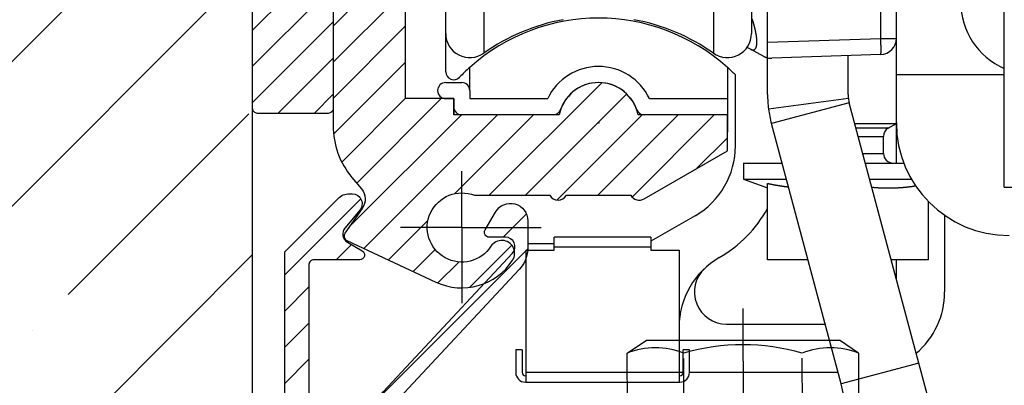
# Model space of a CAD drawing. Units: millimetres. Extents: x -3217 to 5220, y -3013 to 2395.
# Drawn here: x 4986 to 5047, y 2128 to 2151 of the extents above; entities that cross this region are included whole.
import ezdxf

# ---------------------------------------------------------------- set-up
doc = ezdxf.new("R2010")
doc.units = ezdxf.units.MM
doc.linetypes.add('ACAD_ISO02W100', pattern=[15, 12, -3])
doc.linetypes.add('AM_DIN_G_W050', pattern=[13.75, 9.75, -1.5, 1, -1.5])
for name, color, linetype in [('Building-Gebäude', 6, 'Continuous'), ('centerline-Mittellinie', 92, 'AM_DIN_G_W050'), ('dimension-Bemassung', 5, 'Continuous'), ('hatching-Schraffur', 5, 'Continuous'), ('helpline-Hilfslinie', 2, 'Continuous'), ('hiddenline-hinterliegendelinie', 6, 'Continuous'), ('hiddenline-Verdeckt', 6, 'ACAD_ISO02W100'), ('outline-Körperkante', 7, 'Continuous')]:
    doc.layers.add(name, color=color, linetype=linetype)
doc.layers.get('helpline-Hilfslinie').off()
doc.dimstyles.new('Details', dxfattribs={"dimtxt": 5, "dimasz": 6, "dimexe": 1.25, "dimexo": 0.625, "dimgap": 2, "dimtad": 1, "dimdec": 1, "dimtxsty": 'Standard', "dimcen": 2.5, "dimadec": 0, "dimazin": 0, "dimtfac": 1, "dimtdec": 1, "dimtmove": 0, "dimatfit": 3, "dimfxl": 0, "dimarcsym": 0})

# ---------------------------------------------------------------- blocks, each defined once
blk = doc.blocks.new('*D54')
at = {"layer": 'Defpoints', "color": 0}
for p in [(54.494, 22.503), (35.52, 8.494), (67.396, 8.494)]:
    blk.add_point(p, dxfattribs=at)
at = {"layer": 'dimension-Bemassung', "color": 0, "lineweight": -2}
for p, q in [((67.396, 28.503), (67.396, 34.503)), ((55.119, 22.503), (68.646, 22.503)), ((67.396, 22.503), (67.396, 8.494)), ((36.145, 8.494), (68.646, 8.494)), ((67.396, 2.494), (67.396, -3.506))]:
    blk.add_line(p, q, dxfattribs=at)
at = {"layer": 'dimension-Bemassung', "color": 0}
for points in [[(66.396, 28.503), (68.396, 28.503), (67.396, 22.503)], [(66.396, 2.494), (68.396, 2.494), (67.396, 8.494)]]:
    blk.add_solid(points, dxfattribs=at)
at = {"layer": 'dimension-Bemassung', "color": 0, "insert": (62.896, 15.498), "char_height": 5, "attachment_point": 5, "rotation": 90}
blk.add_mtext('14', dxfattribs=at)
blk = doc.blocks.new('WinDrive2201_Drive')
blk.add_point((-43.194, -47.497))
at = {"layer": 'outline-Körperkante'}
for p, q in [((-50.33, -3.822), (-50.33, -43.178)), ((-52.7, -41.955), (-52.7, -5.045)), ((-18, -51.497), (-18, -15.497)), ((-36.07, -34.382), (-36.07, -43.178)), ((-33.7, -34.726), (-33.7, -41.955)), ((-25.665, -42.255), (-25.665, -39.254)), ((-24.7, -44.5), (-24.7, -39.221)), ((-32.7, -42.501), (-32.7, -40.499)), ((-52.7, -44.325), (-52.7, -41.956)), ((-33.756, -42.935), (-33.973, -42.819)), ((-32.7, -42.501), (-25.665, -42.255)), ((-32.7, -43.463), (-32.7, -42.501)), ((-25.665, -42.255), (-24.7, -42.255)), ((-33.756, -42.935), (-33.744, -42.941)), ((-32.937, -43.373), (-33.756, -42.935)), ((-32.937, -43.373), (-32.927, -43.378)), ((-25.665, -43.254), (-32.431, -43.491)), ((-27.7, -45.737), (-27.7, -43.325)), ((-25.665, -43.255), (-25.664, -43.253)), ((-32.7, -45.737), (-32.7, -43.463)), ((-51.2, -45.5), (-51.2, -44.056)), ((-35.2, -44.056), (-35.2, -46)), ((-34.7, -48.938), (-34.7, -44.529)), ((-24.7, -47.5), (-24.7, -44.5)), ((-24.7, -44.5), (-18, -44.5)), ((-52.7, -45), (-51.7, -45)), ((-51.2, -45.5), (-51.2, -46)), ((-52.7, -46), (-52.2, -46)), ((-52.2, -46), (-52.2, -47)), ((-51.2, -46), (-46.362, -46)), ((-40.038, -46), (-35.2, -46)), ((-35.2, -46), (-35.2, -47)), ((-27.683, -45.996), (-32.641, -46.645)), ((-27.632, -46.254), (-32.461, -47.548)), ((-23.3, -62.421), (-27.632, -46.254)), ((-46.028, -47), (-52.2, -47)), ((-35.2, -47), (-40.372, -47)), ((-35.2, -47), (-35.2, -48.074)), ((-28.13, -63.715), (-32.461, -47.548)), ((-27.288, -47.538), (-24.7, -47.538)), ((-25.2, -47.827), (-24.7, -47.538)), ((-24.7, -47.538), (-24.7, -47.5)), ((-24.7, -50), (-24.7, -47.538)), ((-25.2, -47.827), (-27.21, -47.827)), ((-25.2, -47.804), (-25.22, -47.815)), ((-27.071, -48.346), (-25.5, -48.346)), ((-25.5, -49.4), (-25.5, -48.346)), ((-26.789, -49.4), (-25.5, -49.4)), ((-34.2, -50), (-34.2, -51)), ((-34.2, -50), (-31.805, -50)), ((-26.628, -50), (-24.238, -50)), ((-34.2, -51), (-32.7, -51.546)), ((-34.2, -51), (-31.537, -51)), ((-32.7, -56), (-32.7, -51.264)), ((-26.36, -51), (-23.762, -51)), ((-31.409, -51.476), (-31.429, -51.474)), ((-23.505, -51.412), (-23.554, -51.419)), ((-18, -51.497), (-16.46, -51.497)), ((-22.7, -56), (-22.7, -52.399)), ((-37.2, -53.268), (-39.95, -54.856)), ((-21.7, -53.245), (-21.7, -58)), ((-47.6, -55), (-45.95, -55)), ((-47.6, -55), (-47.6, -55.4)), ((-39.95, -54.6), (-45.95, -54.6)), ((-45.95, -55.2), (-45.95, -54.6)), ((-39.95, -54.6), (-39.95, -55.2)), ((-47.7, -56.175), (-47.7, -55.4)), ((-47.7, -55.4), (-47.6, -55.4)), ((-47.6, -55.4), (-45.95, -55.4)), ((-45.95, -55.2), (-39.95, -55.2)), ((-45.95, -55.4), (-45.95, -55.2)), ((-39.95, -55.2), (-39.95, -55.4)), ((-39.95, -55.4), (-38.2, -55.4)), ((-38.2, -55.4), (-38.2, -63)), ((-47.7, -63), (-47.7, -56.175)), ((-30.197, -56), (-32.7, -56)), ((-22.7, -56), (-25.02, -56)), ((-24.7, -57.197), (-24.7, -56)), ((-35.244, -60), (-29.125, -60)), ((-47.95, -61.6), (-48.35, -61.6)), ((-48.35, -61.6), (-48.35, -63)), ((-47.95, -61.6), (-47.95, -63)), ((-37.55, -61.6), (-37.95, -61.6)), ((-37.95, -63), (-37.95, -61.6)), ((-37.55, -63), (-37.55, -61.6)), ((-38.2, -63), (-47.7, -63)), ((-47.7, -63.6), (-47.7, -63)), ((-38.2, -63), (-38.2, -63.6)), ((-37.95, -63), (-38.2, -63)), ((-28.321, -63), (-37.55, -63)), ((-23.3, -62.421), (-28.13, -63.715)), ((-22.555, -65.2), (-23.3, -62.421)), ((-47.75, -63.2), (-47.7, -63.2)), ((-47.75, -63.6), (-47.7, -63.6)), ((-47.7, -63.6), (-38.2, -63.6)), ((-38.2, -63.2), (-38.15, -63.2)), ((-38.2, -63.6), (-38.15, -63.6)), ((-27.385, -66.979), (-28.13, -63.715))]:
    blk.add_line(p, q, dxfattribs=at)
for centre, radius, start, end in [((-16.2, -40), 4.5, 180, 246.42149), ((-43.2, -53), 12, 48.18969, 131.81031), ((-43.2, -53.2), 12.3, 100.29835, 125.43016), ((-43.2, -53.2), 12.3, 54.56984, 79.70165), ((-41.58, -43.658), 8.344, 17.80461, 18.10909), ((-56.128, -48.219), 23.59, 17.46461, 17.54801), ((-42.793, -44.025), 9.611, 17.2419, 17.46795), ((-40.947, -43.468), 7.682, 17.06125, 17.36171), ((-41.837, -43.74), 8.612, 16.78859, 17.04942), ((-42.26, -43.864), 9.054, 16.52194, 16.76519), ((-41.552, -43.654), 8.315, 16.2602, 16.5256), ((-41.161, -43.542), 7.909, 15.99394, 16.27292), ((-41.063, -43.514), 7.806, 15.71857, 15.99951), ((-40.899, -43.471), 7.637, 15.44903, 15.73457), ((-40.639, -43.397), 7.367, 15.14363, 15.43824), ((-40.411, -43.337), 7.132, 14.8544, 15.15725), ((-40.195, -43.282), 6.909, 14.55936, 14.87019), ((-40.001, -43.232), 6.708, 14.24245, 14.56081), ((-39.805, -43.182), 6.505, 13.91438, 14.24064), ((-51.2, -41.955), 1.5, 180, 305.43016), ((-35.2, -41.955), 1.5, 234.56984, 0), ((-39.623, -43.137), 6.318, 13.58244, 13.9163), ((-39.443, -43.095), 6.134, 13.25363, 13.59523), ((-39.257, -43.052), 5.943, 12.91188, 13.26189), ((-39.061, -43.007), 5.742, 12.55616, 12.91557), ((-38.865, -42.965), 5.541, 12.19799, 12.56735), ((-38.664, -42.922), 5.335, 11.82439, 12.20463), ((-38.464, -42.881), 5.131, 11.44383, 11.83567), ((-38.255, -42.84), 4.919, 11.05589, 11.46043), ((-38.052, -42.801), 4.711, 10.63999, 11.05804), ((-37.844, -42.763), 4.5, 10.22413, 10.65693), ((-37.64, -42.727), 4.293, 9.78169, 10.23032), ((-37.431, -42.691), 4.081, 9.32296, 9.78899), ((-37.23, -42.662), 3.878, 8.88681, 9.37108), ((-37.032, -42.629), 3.677, 8.35955, 8.86325), ((-36.865, -42.608), 3.508, 7.89009, 8.41078), ((-36.727, -42.588), 3.37, 7.3445, 7.87854), ((-36.583, -42.571), 3.224, 6.81797, 7.36774), ((-36.44, -42.553), 3.08, 6.24422, 6.81035), ((-33.822, -42.657), 0.44, 337.70227, 339.69592), ((-33.859, -42.642), 0.48, 339.59013, 341.47755), ((-33.9, -42.628), 0.523, 341.43216, 343.22515), ((-33.947, -42.612), 0.573, 343.07921, 344.76922), ((-34, -42.598), 0.628, 344.74499, 346.33902), ((-34.057, -42.582), 0.687, 346.18538, 347.68705), ((-34.118, -42.568), 0.749, 347.68882, 349.11136), ((-34.183, -42.554), 0.816, 348.97985, 350.32483), ((-34.251, -42.542), 0.885, 350.328, 351.60606), ((-36.294, -42.54), 2.933, 5.70756, 6.29242), ((-36.153, -42.525), 2.792, 5.09674, 5.7009), ((-34.325, -42.53), 0.96, 351.5029, 352.71535), ((-34.401, -42.52), 1.036, 352.69445, 353.85067), ((-36.008, -42.513), 2.646, 4.48671, 5.11296), ((-35.868, -42.503), 2.506, 3.85589, 4.50511), ((-34.483, -42.509), 1.119, 353.76308, 354.86348), ((-35.726, -42.495), 2.364, 3.22193, 3.89739), ((-34.567, -42.501), 1.203, 354.85442, 355.90677), ((-35.589, -42.487), 2.226, 2.52349, 3.22646), ((-34.656, -42.494), 1.293, 355.85794, 356.86335), ((-35.452, -42.483), 2.09, 1.83804, 2.57209), ((-34.744, -42.488), 1.381, 356.83504, 357.80125), ((-35.322, -42.479), 1.959, 1.08163, 1.84812), ((-34.843, -42.484), 1.48, 357.7621, 358.68656), ((-35.189, -42.478), 1.827, 0.31289, 1.11719), ((-35.06, -42.478), 1.698, 359.48579, 0.33123), ((-34.944, -42.481), 1.582, 358.66721, 359.55414), ((-81.301, -44.099), 55.667, 1.78537, 1.89841), ((-25.7, -42.255), 1, 272, 0), ((-46.958, -43.063), 21.308, 1.65184, 1.87879), ((-48.005, -43.1), 22.355, 1.52618, 1.66869), ((-77.372, -43.779), 51.73, 1.36369, 1.41216), ((-49.77, -43.125), 24.121, 1.25463, 1.36878), ((-44.681, -43.031), 19.031, 1.15553, 1.30818), ((-45.584, -43.05), 19.934, 1.01854, 1.15921), ((-45.19, -43.042), 19.54, 0.87432, 1.01318), ((-42.552, -43.006), 16.901, 0.73358, 0.89137), ((-40.484, -42.982), 14.833, 0.56788, 0.74341), ((-33.523, -42.5), 0.493, 243.32896, 244.88225), ((-33.536, -42.527), 0.463, 245.02018, 246.6363), ((-33.549, -42.556), 0.432, 246.67611, 248.37359), ((-33.562, -42.586), 0.399, 248.50744, 250.30542), ((-33.573, -42.614), 0.369, 250.42172, 252.32355), ((-33.582, -42.639), 0.342, 252.48587, 254.4918), ((-33.589, -42.663), 0.317, 254.54889, 256.66644), ((-33.595, -42.685), 0.294, 256.80906, 259.04328), ((-33.6, -42.705), 0.273, 259.19219, 261.54791), ((-33.603, -42.724), 0.255, 261.72571, 264.20478), ((-33.605, -42.74), 0.239, 264.25427, 266.85915), ((-33.607, -42.755), 0.223, 267.07363, 269.80387), ((-33.607, -42.767), 0.211, 269.88269, 272.73609), ((-33.607, -42.778), 0.2, 272.93813, 275.91013), ((-33.607, -42.787), 0.191, 275.95775, 279.03979), ((-33.606, -42.795), 0.183, 279.21129, 282.39413), ((-33.605, -42.8), 0.178, 282.45729, 285.72478), ((-33.604, -42.804), 0.174, 285.85352, 289.19194), ((-33.604, -42.806), 0.172, 289.18658, 292.57254), ((-33.603, -42.807), 0.171, 292.67028, 296.08746), ((-33.604, -42.806), 0.172, 296.02533, 299.44508), ((-33.605, -42.803), 0.175, 299.48669, 302.89316), ((-33.608, -42.799), 0.18, 302.83521, 306.19858), ((-33.612, -42.794), 0.187, 306.18346, 309.49189), ((-33.617, -42.787), 0.195, 309.40701, 312.63167), ((-33.624, -42.779), 0.206, 312.533, 315.66879), ((-33.633, -42.77), 0.219, 315.59272, 318.61831), ((-33.644, -42.76), 0.233, 318.56224, 321.48068), ((-33.656, -42.749), 0.25, 321.29116, 324.08673), ((-33.672, -42.737), 0.269, 324.03635, 326.71713), ((-33.69, -42.725), 0.291, 326.56293, 329.11753), ((-33.71, -42.712), 0.315, 329.0775, 331.51759), ((-33.733, -42.698), 0.342, 331.35075, 333.66808), ((-33.76, -42.685), 0.372, 333.60127, 335.80913), ((-33.789, -42.671), 0.405, 335.69874, 337.79219), ((-32.299, -42.1), 1.424, 243.7992, 244.23996), ((-32.345, -42.193), 1.321, 244.29629, 244.7633), ((-32.362, -42.23), 1.28, 244.74981, 245.22295), ((-32.35, -42.204), 1.308, 245.21004, 245.66424), ((-32.35, -42.204), 1.308, 245.6833, 246.12848), ((-32.352, -42.21), 1.302, 246.09882, 246.537), ((-32.357, -42.222), 1.289, 246.53067, 246.96415), ((-32.357, -42.223), 1.289, 246.93702, 247.36067), ((-32.362, -42.234), 1.276, 247.38398, 247.80221), ((-32.364, -42.239), 1.271, 247.80643, 248.21581), ((-32.37, -42.255), 1.254, 248.18862, 248.59317), ((-32.372, -42.259), 1.249, 248.59294, 248.9886), ((-32.38, -42.28), 1.227, 249.03221, 249.42328), ((-32.382, -42.288), 1.218, 249.36821, 249.7506), ((-32.39, -42.31), 1.195, 249.72235, 250.1005), ((-25.666, -43.25), 0.004, 307.27294, 5.40078), ((-25.684, -43.241), 0.0234, 338.32697, 353.64512), ((-25.74, -43.226), 0.0816, 347.44351, 353.52294), ((-25.849, -43.207), 0.192, 351.45846, 354.84393), ((-26.042, -43.182), 0.387, 353.79241, 355.86327), ((-26.335, -43.155), 0.681, 355.36562, 356.77923), ((-26.758, -43.125), 1.105, 356.44069, 357.45355), ((-27.301, -43.095), 1.648, 357.25583, 358.03407), ((-28.865, -43.036), 3.214, 358.39648, 358.89422), ((-28.013, -43.065), 2.362, 357.89264, 358.50188), ((-29.908, -43.011), 4.257, 358.81897, 359.23008), ((-38.915, -42.969), 13.264, 0.38939, 0.5786), ((-37.224, -42.963), 11.573, 0.2095, 0.41757), ((-35.508, -42.958), 9.857, 359.98374, 0.21654), ((-33.881, -42.965), 8.231, 359.76223, 0.02641), ((-32.433, -42.973), 6.783, 359.47941, 359.78006), ((-31.079, -42.991), 5.428, 359.18584, 359.53599), ((-43.2, -47.5), 3.5, 25.37693, 154.62307), ((-32.394, -42.322), 1.182, 250.12096, 250.49053), ((-32.404, -42.347), 1.156, 250.4978, 250.86345), ((-32.408, -42.362), 1.14, 250.85102, 251.20816), ((-32.419, -42.392), 1.108, 251.22927, 251.58282), ((-32.424, -42.41), 1.089, 251.53057, 251.87565), ((-32.435, -42.442), 1.055, 251.88334, 252.22517), ((-32.443, -42.467), 1.03, 252.24537, 252.57868), ((-32.455, -42.503), 0.991, 252.63626, 252.96666), ((-32.462, -42.529), 0.964, 252.87638, 253.19818), ((-32.474, -42.573), 0.918, 253.14118, 253.46033), ((-32.484, -42.601), 0.889, 253.55616, 253.86629), ((-32.498, -42.652), 0.836, 253.83055, 254.13857), ((-32.508, -42.685), 0.802, 254.18711, 254.48622), ((-32.522, -42.739), 0.746, 254.37535, 254.67177), ((-32.532, -42.773), 0.711, 254.75905, 255.04373), ((-32.549, -42.836), 0.645, 255.04126, 255.3261), ((-32.56, -42.886), 0.594, 255.14821, 255.42555), ((-32.576, -42.941), 0.537, 255.55283, 255.82057), ((-32.586, -42.98), 0.496, 255.84237, 256.08514), ((-32.604, -43.054), 0.42, 256.05658, 256.31337), ((-32.588, -42.991), 0.486, 256.31106, 256.5271), ((-32.577, -42.945), 0.533, 256.49739, 256.68759), ((-32.466, -42.491), 1, 256.44652, 272), ((-52.2, -44.325), 0.5, 179.99998, 316.0545), ((-43.2, -53), 12, 131.81031, 136.05449), ((-43.2, -53), 12, 44.90052, 48.18969), ((-52.7, -45.5), 0.5, 90, 270), ((-51.7, -45.5), 0.5, 0, 90), ((-43.2, -47.5), 2.5, 19.47122, 160.52878), ((-25.7, -45.737), 7, 180, 187.45681), ((-25.7, -45.737), 2, 180, 187.45681), ((-25.7, -45.737), 2, 187.45681, 195), ((-51.7, -46.5), 0.5, 180, 270), ((-46.028, -46.5), 0.5, 270, 340.52878), ((-40.372, -46.5), 0.5, 199.47122, 270), ((-25.7, -45.737), 7, 187.45681, 195), ((-17.7, -47.5), 7, 180, 270), ((-24.9, -48.346), 0.6, 120, 180), ((-39.7, -48.938), 5, 299.99999, 0.00001), ((-24.9, -49.4), 0.6, 180, 270), ((-25.63, -17.322), 34.671, 258.23445, 258.32393), ((-30.05, -38.794), 12.749, 258.24851, 258.43377), ((-29.789, -37.524), 14.045, 258.42879, 258.53729), ((-23.565, -6.486), 45.701, 258.62251, 258.64828), ((-29.233, -34.723), 16.901, 258.64667, 258.72356), ((-29.89, -38.035), 13.524, 258.70889, 258.81104), ((-29.467, -35.945), 15.657, 258.77643, 258.86229), ((-29.239, -34.722), 16.901, 258.90517, 258.98313), ((-29.458, -35.852), 15.749, 258.9796, 259.06347), ((-29.548, -36.353), 15.241, 259.0364, 259.12312), ((-29.522, -36.174), 15.422, 259.15672, 259.24198), ((-29.513, -36.164), 15.433, 259.21316, 259.298), ((-29.551, -36.352), 15.241, 259.30817, 259.39381), ((-29.58, -36.499), 15.091, 259.39925, 259.48545), ((-29.595, -36.57), 15.019, 259.49118, 259.5775), ((-29.607, -36.666), 14.922, 259.55869, 259.64527), ((-29.628, -36.77), 14.816, 259.6517, 259.73861), ((-29.649, -36.872), 14.713, 259.74988, 259.83714), ((-29.668, -36.964), 14.618, 259.84421, 259.93171), ((-29.681, -37.066), 14.516, 259.9138, 260.00163), ((-29.693, -37.153), 14.428, 259.98837, 260.07646), ((-29.719, -37.247), 14.331, 260.1144, 260.20282), ((-29.724, -37.338), 14.24, 260.16, 260.24868), ((-29.75, -37.424), 14.151, 260.29178, 260.38078), ((-29.761, -37.513), 14.061, 260.36405, 260.45331), ((-29.773, -37.603), 13.97, 260.44114, 260.53071), ((-29.79, -37.678), 13.894, 260.54898, 260.63881), ((-29.802, -37.773), 13.798, 260.62279, 260.71293), ((-29.812, -37.847), 13.724, 260.70565, 260.79605), ((-29.829, -37.933), 13.635, 260.8109, 260.9016), ((-29.846, -38.012), 13.556, 260.91684, 261.00778), ((-29.85, -38.09), 13.477, 260.97481, 261.06606), ((-29.872, -38.161), 13.404, 261.11244, 261.20393), ((-29.877, -38.244), 13.321, 261.16712, 261.25891), ((-29.886, -38.313), 13.251, 261.25285, 261.34488), ((-29.902, -38.395), 13.168, 261.36165, 261.45398), ((-29.911, -38.457), 13.106, 261.45239, 261.54495), ((-29.927, -38.537), 13.025, 261.56241, 261.65526), ((-29.929, -38.603), 12.958, 261.62321, 261.71629), ((-29.945, -38.669), 12.891, 261.74221, 261.83557), ((-29.953, -38.734), 12.825, 261.83084, 261.92443), ((-29.962, -38.805), 12.754, 261.91991, 262.01378), ((-29.97, -38.869), 12.69, 262.00948, 262.10358), ((-29.979, -38.938), 12.62, 262.0995, 262.19387), ((-29.986, -38.994), 12.563, 262.19376, 262.28835), ((-30.001, -39.056), 12.5, 262.31585, 262.4107), ((-30.002, -39.117), 12.439, 262.37983, 262.47491), ((-30.016, -39.184), 12.371, 262.49933, 262.59466), ((-30.018, -39.232), 12.323, 262.5713, 262.66685), ((-30.031, -39.297), 12.257, 262.69185, 262.78765), ((-30.032, -39.349), 12.205, 262.76096, 262.85696), ((-30.046, -39.407), 12.146, 262.88606, 262.98232), ((-30.047, -39.461), 12.092, 262.95588, 263.05236), ((-30.06, -39.515), 12.037, 263.082, 263.17869), ((-30.059, -39.551), 12.001, 263.15593, 263.25276), ((-30.067, -39.623), 11.929, 263.25151, 263.34867), ((-30.078, -39.701), 11.851, 263.35406, 263.45169), ((-24.093, -28.406), 23.188, 264.71928, 264.97656), ((-25.344, -43.001), 8.539, 264.76391, 265.29598), ((-25.268, -42.122), 9.422, 265.2731, 265.58441), ((-23.787, -21.006), 30.59, 265.8639, 265.93806), ((-25.148, -40.188), 11.359, 265.9301, 266.15069), ((-25.282, -42.434), 9.11, 266.04457, 266.33711), ((-25.189, -40.981), 10.565, 266.33394, 266.57965), ((-25.144, -40.114), 11.434, 266.61441, 266.83727), ((-25.187, -40.864), 10.683, 266.8493, 267.08869), ((-25.2, -41.172), 10.373, 267.07034, 267.31742), ((-25.193, -41.015), 10.531, 267.31995, 267.56248), ((-25.19, -40.97), 10.576, 267.55909, 267.79994), ((-25.196, -41.064), 10.482, 267.81344, 268.05613), ((-25.196, -41.114), 10.432, 268.04388, 268.28755), ((-25.198, -41.124), 10.422, 268.29969, 268.54317), ((-25.197, -41.136), 10.41, 268.53155, 268.77511), ((-25.2, -41.159), 10.387, 268.78933, 269.03318), ((-25.198, -41.175), 10.371, 269.02191, 269.26596), ((-25.201, -41.182), 10.364, 269.28101, 269.52511), ((-25.199, -41.187), 10.359, 269.51448, 269.75862), ((-25.199, -41.189), 10.356, 269.76108, 270.00522), ((-25.2, -41.185), 10.361, 270.00776, 270.25185), ((-25.2, -41.181), 10.365, 270.25443, 270.49843), ((-25.201, -41.172), 10.374, 270.50097, 270.74482), ((-25.201, -41.157), 10.389, 270.747, 270.99068), ((-25.202, -41.14), 10.406, 270.99295, 271.23637), ((-25.203, -41.119), 10.427, 271.23803, 271.48119), ((-25.201, -41.093), 10.453, 271.46974, 271.71254), ((-25.205, -41.067), 10.479, 271.7268, 271.96926), ((-25.206, -41.03), 10.516, 271.96906, 272.21107), ((-25.21, -40.997), 10.549, 272.2244, 272.46598), ((-25.209, -40.952), 10.594, 272.45169, 272.69272), ((-25.211, -40.911), 10.635, 272.69152, 272.93203), ((-25.215, -40.859), 10.688, 272.94199, 273.18185), ((-25.22, -40.811), 10.736, 273.19204, 273.43132), ((-25.22, -40.748), 10.798, 273.41334, 273.65188), ((-25.228, -40.691), 10.856, 273.67231, 273.91018), ((-25.231, -40.623), 10.924, 273.90387, 274.1409), ((-25.237, -40.554), 10.993, 274.14486, 274.38114), ((-25.241, -40.478), 11.069, 274.37284, 274.6082), ((-25.25, -40.404), 11.144, 274.62343, 274.85796), ((-25.258, -40.315), 11.233, 274.85786, 275.09138), ((-25.265, -40.231), 11.317, 275.09053, 275.32316), ((-25.276, -40.134), 11.415, 275.33281, 275.56434), ((-25.284, -40.042), 11.507, 275.56084, 275.79141), ((-25.294, -39.933), 11.616, 275.78469, 276.01407), ((-25.308, -39.832), 11.719, 276.03094, 276.25931), ((-25.319, -39.716), 11.835, 276.25092, 276.47802), ((-25.334, -39.6), 11.952, 276.48891, 276.71491), ((-25.349, -39.474), 12.079, 276.7141, 276.93878), ((-25.366, -39.352), 12.202, 276.94607, 277.16963), ((-25.382, -39.21), 12.345, 277.16396, 277.38605), ((-25.401, -39.067), 12.49, 277.38827, 277.60903), ((-25.42, -38.927), 12.631, 277.6117, 277.83116), ((-25.439, -38.808), 12.751, 277.83928, 278.05796), ((-25.467, -38.606), 12.955, 278.05497, 278.27145), ((-25.506, -38.339), 13.224, 278.27509, 278.4885), ((-39.7, -48.938), 8, 299.99999, 331.04556), ((-33.2, -60.196), 5, 119.99999, 180.00001), ((-35.244, -58), 2, 132.94141, 270), ((-26.7, -58), 5, 310.33995, 0.00001), ((-47.75, -63), 0.6, 180, 270), ((-47.75, -63), 0.2, 180, 270), ((-38.15, -63), 0.2, 270, 0), ((-38.15, -63), 0.6, 270, 0)]:
    blk.add_arc(centre, radius, start, end, dxfattribs=at)
blk = doc.blocks.new('Einhaengeprofil WinDrive2201')
at = {"layer": 'hatching-Schraffur'}
h = blk.add_hatch(dxfattribs=at)
h.set_pattern_fill('ANSI31', color=256, scale=0.5, style=0)
h.set_pattern_definition([(45, (66.4872, -185.7187), (-1.122532, 1.122532), [])])
h.paths.add_polyline_path([(-3.912, -26.912), (-4.209, -27.209, 0.198912), (-4.212, -27.216), (-4.212, -46.612, 0.414214), (-3.912, -46.912), (0.488, -46.912, 0.414214), (0.788, -46.612), (0.788, -32.778), (0.288, -31.912), (0.788, -31.046), (0.788, -27.616, 0.198912), (0.785, -27.609), (0.088, -26.912), (0.088, -0.212, 0.414214), (-0.212, 0.088), (-0.912, 0.088), (-1.912, -0.912), (-1.912, -4.912), (-3.612, -4.912, 0.414214), (-3.912, -5.212)])
at = {"layer": 'outline-Körperkante'}
blk.add_lwpolyline([(0.788, -32.778), (0.288, -31.912), (0.788, -32.778), (0.788, -46.612, -0.414214), (0.488, -46.912), (-3.912, -46.912, -0.414214), (-4.212, -46.612), (-4.212, -27.216, -0.198912), (-4.209, -27.209), (-3.912, -26.912), (-3.912, -5.212, -0.414214), (-3.612, -4.912), (-1.912, -4.912), (-1.912, -0.912), (-0.912, 0.088), (-0.212, 0.088, -0.414214), (0.088, -0.212), (0.088, -26.908, 0.198912), (0.091, -26.915), (0.785, -27.609, -0.198912), (0.788, -27.616), (0.788, -31.046), (0.288, -31.912), (0.788, -31.046)], format="xyb", dxfattribs=at)
blk = doc.blocks.new('Kabelführungsprofil Win Drive 2201')
at = {"layer": 'hatching-Schraffur'}
h = blk.add_hatch(dxfattribs=at)
h.set_pattern_fill('ANSI31', color=256, scale=0.5, style=0)
h.paths.add_polyline_path([(4.991, 21), (4.301, 21.001, 0.414732), (4, 20.701), (4, 3, 0.414214), (5, 2), (14.5, 2, 0.414214), (15.5, 3), (15.5, 11.5), (18.345, 11.5), (14.737, 17.75, -1), (15.603, 18.25), (19.5, 11.5), (19.5, 8.55, -0.414214), (19.2, 8.25), (18.8, 8.25, -0.414214), (18.5, 8.55), (18.5, 10), (17, 10), (17, 2), (18.5, 2), (18.5, 3.45, -0.414214), (18.8, 3.75), (19.2, 3.75, -0.414214), (19.5, 3.45), (19.5, 1, -0.414214), (18.5, 0), (0, 0), (0, 1), (2, 2), (2, 41.5), (5.307, 44.807, -0.200235), (6.019, 45.1), (6.156, 45.1, -0.649025), (6.654, 44.074), (5.74, 42.986, 0.466308), (5.9, 42.08), (6.802, 41.56, -0.767327), (6.652, 41), (3.8, 41, 0.414214), (3.5, 40.7), (3.5, 23.5, 1), (6.5, 23.5), (6.5, 28.7, -0.189856), (8.112, 32.792), (16.141, 41.402, 0.655629), (15.706, 42.4), (14.7, 42.4, -0.57735), (14.44, 42.85), (15.08, 43.959, -0.767327), (17.1, 43.418), (17.1, 41.752, -0.189856), (16.563, 40.388), (8.843, 32.11, 0.189856), (7.5, 28.7), (7.5, 23.5, -0.415251)])
at = {"layer": 'outline-Körperkante'}
blk.add_lwpolyline([(4.996, 21), (4.301, 21.001, 0.414732), (4, 20.701), (4, 3, 0.414214), (5, 2), (14.5, 2, 0.414214), (15.5, 3), (15.5, 11.5), (18.345, 11.5), (14.737, 17.75, -1), (15.603, 18.25), (19.5, 11.5), (19.5, 8.55, -0.414214), (19.2, 8.25), (18.8, 8.25, -0.414214), (18.5, 8.55), (18.5, 10), (17, 10), (17, 2), (18.5, 2), (18.5, 3.45, -0.414214), (18.8, 3.75), (19.2, 3.75, -0.414214), (19.5, 3.45), (19.5, 1, -0.414214), (18.5, 0), (0, 0), (0, 1), (2, 2), (2, 41.5), (5.307, 44.807, -0.198912), (6.014, 45.1), (6.2, 45.1, -0.62444), (6.654, 44.074), (5.74, 42.986, 0.466308), (5.9, 42.08), (6.802, 41.56, -0.767327), (6.652, 41), (3.8, 41, 0.414214), (3.5, 40.7), (3.5, 23.5, 1), (6.5, 23.5), (6.5, 28.7, -0.189856), (8.112, 32.792), (16.141, 41.402, 0.655629), (15.706, 42.4), (14.7, 42.4, -0.57735), (14.44, 42.85), (15.08, 43.959, -0.767327), (17.1, 43.418), (17.1, 41.752, -0.189856), (16.563, 40.388), (8.843, 32.11, 0.189856), (7.5, 28.7), (7.5, 23.5, -0.414212), (5, 21)], format="xyb", dxfattribs=at)
blk = doc.blocks.new('SR_WD2201_Antriebsquerschnitt_kpldwg')
at = {"layer": 'hatching-Schraffur'}
h = blk.add_hatch(dxfattribs=at)
h.set_pattern_fill('ANSI31', color=256, scale=0.5, style=0)
h.set_pattern_definition([(45, (-0.006, 100), (-1.122532, 1.122532), [])])
h.paths.add_polyline_path([(9.5, 79.134), (9, 80), (9.5, 80.866), (9.5, 95.5), (39.046, 95.5, -0.332369), (41.923, 93.35), (43.844, 93.35, -0.414214), (45.994, 95.5), (56.457, 95.5, -0.382162), (59.439, 92.831), (59.556, 91.779, 0.382162), (61.543, 90), (66.994, 90), (66.994, 97), (64.694, 97), (64.694, 92.5), (62.494, 92.5), (61.994, 97), (61.994, 99), (59.994, 99), (59.994, 100), (-0.006, 100), (-0.006, 97), (0.494, 93), (2.294, 93), (2.3, 97), (5, 97), (5, 64.326), (5, 49.32, 0.176327), (6.17, 46.106), (6.761, 45.401, -0.339454), (6.814, 44.185), (5.73, 42.636, 0.459471), (5.85, 42.197), (11.447, 39.587, 0.107142), (13, 39.25), (13, 40.85, -1.208029), (13.789, 45), (18.461, 45, 0.57735), (19.5, 45), (23.5, 45, 0.411525), (24.315, 44.778), (29.5, 47.771), (29.5, 50), (23.949, 50, 0.816497), (19.051, 50), (12.5, 50), (12.5, 51), (9.5, 51), (9.5, 64.134), (9, 65), (9.5, 65.866)])
h.paths.add_polyline_path([(43.844, 93.35), (41.923, 93.35, -0.041408), (42.024, 92.864, 0.378993), (45.994, 89.35), (45.994, 91.2, -0.414214)], flags=17)
h.paths.add_polyline_path([(48.801, 90.5), (49.994, 90.5), (49.994, 92.5), (47.969, 92.5, -0.299597), (45.994, 91.2), (45.994, 89.35, 0.196923)], flags=17)
h.paths.add_polyline_path([(14.806, 41.834, -0.254686), (13, 40.85), (13, 39.25, 0.254686), (16.151, 40.966, 1)], flags=17)
for p in [(21.5, 49.5), (13, 43)]:
    blk.add_point(p)
at = {"layer": 'centerline-Mittellinie'}
for q in [(13, 46.508), (9.179, 43), (17.921, 43), (13, 38.311)]:
    blk.add_line((13, 43), q, dxfattribs=at)
at = {"layer": 'outline-Körperkante'}
blk.add_line((5.85, 42.197), (11.383, 39.616), dxfattribs=at)
for points in [[(16.151, 40.966, 1), (14.806, 41.834, -2.112738), (13.789, 45), (18.461, 45, 0.57735), (19.5, 45), (23.5, 45, 0.416907), (24.324, 44.783), (29.5, 47.771), (29.5, 50), (23.949, 50, 0.816497), (19.051, 50), (12.5, 50), (12.5, 51), (9.5, 51), (9.5, 64.134), (9, 65), (9.5, 65.866), (9.5, 79.134), (9, 80), (9.5, 80.866), (9.5, 95.5), (39.046, 95.5, -0.378993), (42.024, 92.864, 0.622365), (48.801, 90.5)], [(59.994, 100), (-0.006, 100), (-0.006, 97), (0.494, 93), (2.294, 93), (2.3, 97), (5, 97), (5, 64.326), (5, 49.32, 0.176327), (6.17, 46.106), (6.761, 45.401, -0.339454), (6.814, 44.185), (5.736, 42.644)]]:
    blk.add_lwpolyline(points, format="xyb", dxfattribs=at)
for centre, radius, start, end in [((5.978, 42.468), 0.3, 145.99526, 244.70486), ((13, 43), 3.75, 244.46179, 327.15469)]:
    blk.add_arc(centre, radius, start, end, dxfattribs=at)
for name, p in [('WinDrive2201_Drive', (64.694, 97)), ('Einhaengeprofil WinDrive2201', (4.212, 97)), ('Kabelführungsprofil Win Drive 2201', (0, 0))]:
    blk.add_blockref(name, p, dxfattribs=at)
blk = doc.blocks.new('Nutenstein_M8')
at = {"layer": 'centerline-Mittellinie'}
blk.add_line((0.009, -2.738), (0.009, 9.026), dxfattribs=at)
at = {"layer": 'hiddenline-hinterliegendelinie'}
for p, q in [((0, 6.703), (-3, 6.703)), ((3, 6.702), (0, 6.702)), ((-4, 5.703), (-4, 4.761)), ((4, 4.761), (4, 5.703)), ((-4, 4.761), (-6, 4.761)), ((6, 4.761), (4, 4.761)), ((-7, 3.761), (-7, 1)), ((7, 1), (7, 3.761)), ((-6, 0), (6, 0))]:
    blk.add_line(p, q, dxfattribs=at)
for centre, start, end in [((-3, 5.703), 90, 180), ((3, 5.703), 0, 90), ((-6, 3.761), 90, 180), ((6, 3.761), 0, 90), ((-6, 1), 180, 270), ((6, 1), 270, 0)]:
    blk.add_arc(centre, 1, start, end, dxfattribs=at)
blk = doc.blocks.new('U-Scheibe_f_M8')
at = {"layer": 'centerline-Mittellinie'}
blk.add_line((0, 1.001), (0, -2.43), dxfattribs=at)
at = {"layer": 'hiddenline-hinterliegendelinie'}
for p, q in [((7.5, -0.009), (-7.5, -0.009)), ((-7.5, -0.009), (-7.5, -1.609)), ((-6.75, -1.609), (-3.75, -0.009)), ((-2.25, -0.009), (-5.25, -1.609)), ((-2.25, -1.609), (0.75, -0.009)), ((2.25, -0.009), (-0.75, -1.609)), ((2.25, -1.609), (5.25, -0.009)), ((6.75, -0.009), (3.75, -1.609)), ((7.5, -1.609), (7.5, -0.009)), ((-7.5, -1.609), (7.5, -1.609))]:
    blk.add_line(p, q, dxfattribs=at)
blk = doc.blocks.new('U-Scheibe_für_M8')
at = {"layer": 'hiddenline-Verdeckt'}
for p, q in [((-8.5, 0), (-8.5, 1.59998)), ((8.5, 1.59998), (8.5, 0))]:
    blk.add_line(p, q, dxfattribs=at)
at = {"layer": 'outline-Körperkante'}
for p, q in [((-8.5, 1.59998), (8.5, 1.59998)), ((-8.5, 0), (8.5, 0))]:
    blk.add_line(p, q, dxfattribs=at)
blk = doc.blocks.new('Schraube_6kt_M8x16')
at = {"layer": 'hiddenline-hinterliegendelinie'}
for p, q in [((0, 4.003), (0, 7.271)), ((-7.212, 4.5), (-6.022, 5.3)), ((-6.022, 5.3), (5.978, 5.3)), ((7.168, 4.5), (5.978, 5.3)), ((-7.19, 0.8), (-7.212, 4.5)), ((7.19, 0.8), (7.177, 4.5)), ((-3.683, 1.12), (-3.683, 4.165)), ((0, 4.003), (0, -18.388)), ((3.683, 1.12), (3.661, 4.18)), ((-7.19, 0.8), (-6, 0)), ((7.19, 0.8), (6, 0)), ((-6, 0), (6, 0)), ((-4, 0), (-4, -15)), ((-3.264, -16), (-3.264, 0)), ((3.264, -16), (3.264, 0)), ((4, 0), (4, -15)), ((4, -15), (-4, -15)), ((-3.264, -16), (-4, -15)), ((3.264, -16), (4, -15)), ((3.264, -16), (-3.264, -16))]:
    blk.add_line(p, q, dxfattribs=at)
for centre, radius, start, end in [((-0.022, -8.373), 13.389, 74.03357, 105.96643), ((-5.459, 0.101), 4.735, 68.26561, 111.73436), ((5.414, 0.101), 4.735, 68.26564, 111.73439), ((-5.436, 5.199), 4.735, 248.26564, 291.73439), ((0, 13.672), 13.389, 254.03357, 285.96643), ((5.436, 5.199), 4.735, 248.26561, 291.73436)]:
    blk.add_arc(centre, radius, start, end, dxfattribs=at)
blk = doc.blocks.new('SR_WD2201_Tel Verschraubung')
blk.add_blockref('Schraube_6kt_M8x16', (0, 3.2))
at = {"layer": 'helpline-Hilfslinie'}
for name, p in [('U-Scheibe_f_M8', (0, 3.2)), ('Nutenstein_M8', (-0.009, -12.761))]:
    blk.add_blockref(name, p, dxfattribs=at)
at = {"layer": 'outline-Körperkante'}
blk.add_blockref('U-Scheibe_für_M8', (0, 0), dxfattribs=at)
blk = doc.blocks.new('SR_WA_Sturz_WD2201_LH2095_SH110')
at = {"layer": 'hatching-Schraffur'}
h = blk.add_hatch(dxfattribs=at)
h.set_pattern_fill('ANSI35', color=256, scale=2, style=0)
h.set_pattern_definition([(45, (0, 10), (-8.98026, 8.98026), []), (45, (8.98, 10), (-8.98026, 8.98026), [15.875, -3.175, 0, -3.175])])
h.paths.add_polyline_path([(220, 128), (-51.45, 128), (-51.45, 0), (0, 0), (0, 108), (220, 108)])
at = {"layer": 'Building-Gebäude'}
blk.add_line((0, 0), (0, 108), dxfattribs=at)
blk = doc.blocks.new('SR_WD2201_MF_LR12_Sturz')
at = {"layer": 'dimension-Bemassung'}
for name, p in [('SR_WA_Sturz_WD2201_LH2095_SH110', (0, 0)), ('SR_WD2201_Antriebsquerschnitt_kpldwg', (0, 0)), ('SR_WD2201_Tel Verschraubung', (30.483, 27.503))]:
    blk.add_blockref(name, p, dxfattribs=at)
blk = doc.blocks.new('SR_WD2201_MF_LR12_Sturz_kpl')
at = {"layer": 'dimension-Bemassung'}
blk.add_blockref('SR_WD2201_MF_LR12_Sturz', (0, 0), dxfattribs=at)
dim = blk.add_linear_dim(base=(67.396, 8.494), p1=(54.494, 22.503), p2=(35.52, 8.494), angle=90, dimstyle='Details', dxfattribs=at)
dim.commit()
dim.dimension.update_dxf_attribs({"geometry": '*D54', "text_midpoint": (67.396, 15.498), "dimtype": 128})

msp = doc.modelspace()

# ---------------------------------------------------------------- block references
at = {"layer": 'outline-Körperkante'}
msp.add_blockref('SR_WD2201_MF_LR12_Sturz_kpl', (5000, 2095), dxfattribs=at)

doc.saveas('drawing.dxf')
